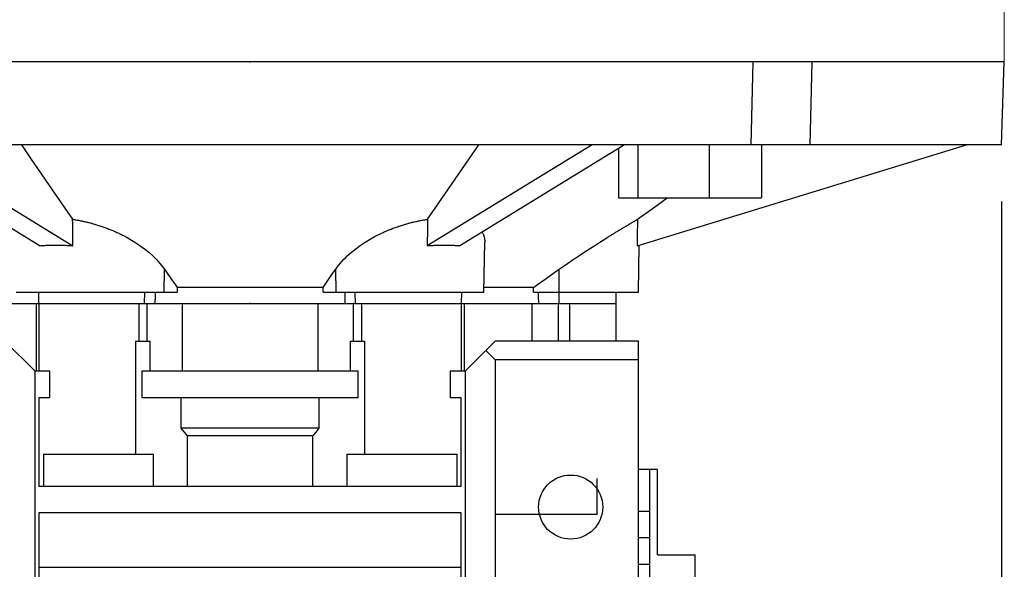
# Model space of a CAD drawing. Extents: x -2584 to 1205, y -709 to 2024.
# Drawn here: x -1109 to -979, y 765 to 838 of the extents above; entities that cross this region are included whole.
import ezdxf

# ---------------------------------------------------------------- set-up
doc = ezdxf.new("R2010")
doc.units = 0
doc.header["$MEASUREMENT"] = 0
doc.layers.add('AM_0', color=7, linetype='Continuous', lineweight=30)
doc.styles.add('MX_NOTE_STANDARD', font='txt.shx', dxfattribs={"height": 3.15, "bigfont": 'extfont.shx'})
doc.dimstyles.new('MXDIMSTYLE', dxfattribs={"dimtxt": 3.15, "dimasz": 2.5, "dimexe": 1.5, "dimexo": 1, "dimgap": 1, "dimtad": 1, "dimdec": 4, "dimdsep": 46, "dimtxsty": 'MX_NOTE_STANDARD', "dimcen": 2.5, "dimadec": 0, "dimazin": 0, "dimtfac": 1, "dimtdec": 4, "dimtmove": 2, "dimatfit": 3, "dimfxl": 0, "dimtolj": 1, "dimarcsym": 0})

# ---------------------------------------------------------------- blocks, each defined once
blk = doc.blocks.new('*D42')
at = {"color": 3, "linetype": 'Continuous', "lineweight": -2}
for p, q in [((-979.2065602371661, 813.7280718291852), (-979.2065602371661, 578.6950820048621)), ((-1523.822431772757, 623.2280718291852), (-1523.822431772757, 578.6950820048621)), ((-1511.322431772757, 584.9450820048621), (-991.7065602371661, 584.9450820048621))]:
    blk.add_line(p, q, dxfattribs=at)
at = {"color": 3}
for points in [[(-1511.322431772757, 587.0284153381955), (-1511.322431772757, 582.8617486715287), (-1523.822431772757, 584.9450820048621)], [(-991.7065602371661, 582.8617486715287), (-991.7065602371661, 587.0284153381955), (-979.2065602371661, 584.9450820048621)]]:
    blk.add_solid(points, dxfattribs=at)
at = {"layer": 'DEFPOINTS', "color": 0}
for p in [(-979.2065602371661, 821.2280718291852), (-1523.822431772757, 630.7280718291852), (-979.2065602371661, 584.9450820048621)]:
    blk.add_point(p, dxfattribs=at)
at = {"color": 3, "linetype": 'Continuous', "insert": (-1251.514496004962, 599.9450820048621), "char_height": 15, "attachment_point": 5}
blk.add_mtext('\\A1;545', dxfattribs=at)

msp = doc.modelspace()

# ---------------------------------------------------------------- linework, layer by layer
for p, q in [((-978.8224317727568, 832.2280718291852), (-1178.822431772757, 832.2280718291852)), ((-979.2065602371661, 821.2280718291852), (-978.8224317727568, 832.2280718291852)), ((-979.2065602371661, 821.2280718291852), (-1178.438303308347, 821.2280718291852)), ((-1128.487495282218, 821.2280718291852), (-1106.641690972231, 807.8702065517755)), ((-1124.157368263296, 821.2280718291852), (-1102.311563953308, 807.8702065517755)), ((-1033.487495282218, 821.2280718291852), (-1055.333299592205, 807.8702065517755)), ((-1029.157368263296, 821.2280718291852), (-1051.003172573283, 807.8702065517755)), ((-1027.514040392731, 807.8702065517755), (-983.8224317727568, 821.2280718291852)), ((-1027.426343262752, 821.2280718291852), (-1027.426343262752, 814.2280718291852)), ((-1017.945825153724, 821.2280718291852), (-1017.945825153724, 814.2280718291852)), ((-1011.005604215838, 821.2280718291852), (-1011.005604215838, 814.2280718291852)), ((-1029.966640433895, 820.7332331647797), (-1029.966640433895, 814.2280718291852)), ((-1029.966640433895, 814.2280718291852), (-1011.005604215838, 814.2280718291852)), ((-1047.822431772757, 801.7280718291852), (-1047.707655276094, 808.3036129190948)), ((-1027.322431772757, 801.7280718291852), (-1027.213617189261, 807.9620551424982)), ((-1090.22916503302, 801.7280718291852), (-1090.183303290391, 804.7619522027564)), ((-1067.415698512493, 801.7280718291852), (-1067.461560255123, 804.7619522027564)), ((-1037.822431772757, 800.2280718291852), (-1037.822431772757, 804.7619522027564)), ((-1109.822431772757, 801.7280718291852), (-1088.509141071343, 801.7280718291852)), ((-1106.878614370149, 801.7280718291852), (-1106.852431772757, 800.2280718291852)), ((-1092.80126048226, 800.2280718291852), (-1092.778585687781, 801.7280718291852)), ((-1069.146430797609, 802.337966101046), (-1088.498432747905, 802.337966101046)), ((-1069.13572247417, 801.7280718291852), (-1047.822431772757, 801.7280718291852)), ((-1064.843603063254, 800.2280718291852), (-1064.866277857732, 801.7280718291852)), ((-1050.792431772757, 800.2280718291852), (-1050.766249175364, 801.7280718291852)), ((-1041.265457373296, 802.337966101046), (-1047.811808674313, 802.337966101046)), ((-1041.26247969611, 801.7280718291852), (-1027.322431772757, 801.7280718291852)), ((-1030.292431772757, 800.2280718291852), (-1030.266249175364, 801.7280718291852)), ((-1121.171575543333, 800.2280718291852), (-1106.852431772757, 800.2280718291852)), ((-1107.199015932273, 800.2280718291852), (-1107.199015932273, 791.2280718291852)), ((-1106.852431772757, 800.2280718291852), (-1092.80126048226, 800.2280718291852)), ((-1106.847431772757, 800.2280718291852), (-1106.847431772757, 791.2280718291852)), ((-1093.585757518273, 800.2280718291852), (-1093.585757518273, 795.2280718291852)), ((-1093.585757518273, 800.2280718291852), (-1064.05910602724, 800.2280718291852)), ((-1092.490643947877, 800.2280718291852), (-1092.490643947877, 795.2280718291852)), ((-1087.803669588932, 800.2280718291852), (-1087.803669588932, 791.2280718291852)), ((-1069.841194215977, 800.2280718291852), (-1069.841194215977, 791.2280718291852)), ((-1065.154219597637, 800.2280718291852), (-1065.154219597637, 795.2280718291852)), ((-1064.843603063254, 800.2280718291852), (-1050.792431772757, 800.2280718291852)), ((-1064.05910602724, 800.2280718291852), (-1064.05910602724, 795.2280718291852)), ((-1050.797431772757, 791.2280718291852), (-1050.797431772757, 800.2280718291852)), ((-1050.792431772757, 800.2280718291852), (-1036.47328800218, 800.2280718291852)), ((-1050.445847430381, 800.2280718291852), (-1050.445847430381, 791.2280718291852)), ((-1041.464610056461, 800.2280718291852), (-1041.464610056461, 795.2280718291852)), ((-1037.969240959371, 800.2280718291852), (-1037.969240959371, 795.2280718291852)), ((-1037.822431772757, 800.2280718291852), (-1030.293121800107, 800.2280718291852)), ((-1036.47328800218, 800.2280718291852), (-1036.47328800218, 795.2280718291852)), ((-1030.297431772757, 795.2280718291852), (-1030.297431772757, 800.2280718291852)), ((-1107.322431772757, 791.2280718291852), (-1111.322431772757, 795.2280718291852)), ((-1094.001453244328, 795.2280718291852), (-1092.119855106051, 795.2280718291852)), ((-1094.001453244328, 795.2280718291852), (-1094.001453244328, 780.2280718291852)), ((-1092.119855106051, 795.2280718291852), (-1092.119855106051, 791.2280718291852)), ((-1065.525008439462, 795.2280718291852), (-1063.643410301185, 795.2280718291852)), ((-1065.525008439462, 791.2280718291852), (-1065.525008439462, 795.2280718291852)), ((-1063.643410301185, 795.2280718291852), (-1063.643410301185, 780.2280718291852)), ((-1046.322431772757, 795.2280718291852), (-1050.322431772757, 791.2280718291852)), ((-1027.322431772757, 795.2280718291852), (-1046.322431772757, 795.2280718291852)), ((-1027.322431772757, 759.2280718291852), (-1027.322431772757, 795.2280718291852)), ((-1047.559868772757, 793.9906348291854), (-1046.322431772757, 792.7531978291852)), ((-1046.322431772757, 792.7531978291852), (-1046.322431772757, 757.2280718291852)), ((-1027.322431772757, 792.7531978291852), (-1046.322431772757, 792.7531978291852)), ((-1105.35890006249, 791.2280718291852), (-1107.322431772757, 791.2280718291852)), ((-1107.322431772757, 757.2280718291852), (-1107.322431772757, 791.2280718291852)), ((-1105.35890006249, 787.7280718291852), (-1105.35890006249, 791.2280718291852)), ((-1064.471430384776, 791.2280718291852), (-1093.173433160737, 791.2280718291852)), ((-1093.173433160737, 791.2280718291852), (-1093.173433160737, 787.7280718291852)), ((-1064.471430384776, 787.7280718291852), (-1064.471430384776, 791.2280718291852)), ((-1050.322431772757, 791.2280718291852), (-1052.285963483023, 791.2280718291852)), ((-1052.285963483023, 791.2280718291852), (-1052.285963483023, 787.7280718291852)), ((-1050.322431772757, 791.2280718291852), (-1050.322431772757, 757.2280718291852)), ((-1106.822431772757, 787.7280718291852), (-1106.822431772757, 775.9780718291852)), ((-1105.35890006249, 787.7280718291852), (-1106.822431772757, 787.7280718291852)), ((-1064.471430384776, 787.7280718291852), (-1093.173433160737, 787.7280718291852)), ((-1087.987298477393, 787.7280718291852), (-1087.987298477393, 783.6780718291852)), ((-1069.65756506812, 783.6780718291852), (-1069.65756506812, 787.7280718291852)), ((-1050.822431772757, 787.7280718291852), (-1052.285963483023, 787.7280718291852)), ((-1050.822431772757, 775.9780718291852), (-1050.822431772757, 787.7280718291852)), ((-1069.65756506812, 783.6780718291852), (-1087.987298477393, 783.6780718291852)), ((-1087.164704009667, 782.6780718291852), (-1087.164704009667, 775.9780718291852)), ((-1070.480159535847, 782.6780718291855), (-1087.164704009667, 782.6780718291855)), ((-1070.480159535847, 775.9780718291852), (-1070.480159535847, 782.6780718291852)), ((-1106.226620700319, 780.2280718291852), (-1091.673433160737, 780.2280718291852)), ((-1106.226620700319, 780.2280718291852), (-1106.226620700319, 775.9780718291852)), ((-1091.673433160737, 780.2280718291852), (-1091.673433160737, 775.9780718291852)), ((-1065.971430384776, 780.2280718291852), (-1051.418242845195, 780.2280718291852)), ((-1065.971430384776, 780.2280718291852), (-1065.971430384776, 775.9780718291852)), ((-1051.418242845195, 780.2280718291852), (-1051.418242845195, 775.9780718291852)), ((-1025.822431772757, 778.2280718291852), (-1027.322431772757, 778.2280718291852)), ((-1024.822431772757, 778.2280718291852), (-1025.822431772757, 778.2280718291852)), ((-1025.822431772757, 668.2280718291852), (-1025.822431772757, 778.2280718291852)), ((-1024.822431772757, 766.9061037454037), (-1024.822431772757, 778.2280718291852)), ((-1032.822431772757, 772.2213295902816), (-1032.822431772757, 777.025931548085)), ((-1106.822431772757, 775.9780718291852), (-1050.822431772757, 775.9780718291852)), ((-1050.822431772757, 772.4780718291852), (-1106.822431772757, 772.4780718291852)), ((-1106.822431772757, 772.4780718291852), (-1106.822431772757, 760.7280718291852)), ((-1050.822431772757, 760.7280718291852), (-1050.822431772757, 772.4780718291852)), ((-1032.822431772757, 772.2213295902814), (-1046.322431772757, 772.2213295902814)), ((-1027.322431772757, 772.6692146674545), (-1025.822431772757, 772.6692146674545)), ((-1027.322431772757, 769.175190103377), (-1025.822431772757, 769.175190103377)), ((-1024.822431772757, 766.9061037454037), (-1019.822431772757, 766.9061037454037)), ((-1019.822431772757, 679.5500399129671), (-1019.822431772757, 766.9061037454037)), ((-1050.822431772757, 765.2280718291852), (-1106.822431772757, 765.2280718291852)), ((-1027.322431772757, 765.6487533391239), (-1025.822431772757, 765.6487533391239))]:
    msp.add_line(p, q)
for points in [[(-1012.379905047581, 821.2280718291852), (-1012.334638841098, 823.0584581508763), (-1012.24401932272, 826.7227637557341), (-1012.153283474113, 830.3917876456342), (-1012.107871854709, 832.2280718291852)], [(-1004.329697261657, 832.2280718291852), (-1004.375108879863, 830.3917876940793), (-1004.465844729666, 826.7227637558124), (-1004.556464249241, 823.0584581025807), (-1004.601730454529, 821.2280718291852)], [(-1109.133320905212, 821.2280718291852), (-1107.879015549309, 819.4068621608287), (-1105.526682502938, 815.9916810096204), (-1103.36191969422, 812.8492793181265), (-1102.342992009414, 811.3703742041951)], [(-1055.301871536099, 811.3703742041948), (-1054.282943850871, 812.8492793187386), (-1052.118181041714, 815.99168101087), (-1049.765847995662, 819.406862161615), (-1048.511542640301, 821.2280718291852)], [(-1027.451184280519, 811.3703742041948), (-1026.81832298191, 811.8296379430847), (-1025.528805684427, 812.7654724915253), (-1024.20655320924, 813.7251153961004), (-1023.532758438313, 814.2141501251065)], [(-1102.311563953308, 807.8702065517755), (-1102.316789488284, 808.4520969350019), (-1102.327255504812, 809.6176402480339), (-1102.33774150047, 810.7855392292984), (-1102.342992009414, 811.3703742041951)], [(-1102.342992009415, 811.3703742041948), (-1102.274280752879, 811.3604066498629), (-1102.136462590523, 811.3396449225452), (-1101.998147547916, 811.3177842170846), (-1101.92881535221, 811.3064430672614), (-1101.859373001721, 811.2948288247569), (-1101.720176930319, 811.2707835829904), (-1101.580597827367, 811.245653875875), (-1101.44067461495, 811.2194456316117), (-1101.300446556551, 811.1921653169982), (-1101.159953170083, 811.1638199290492), (-1101.089619376388, 811.1492501614325), (-1101.019234141152, 811.1344169838424), (-1100.878329236754, 811.1039645026808), (-1100.737278219553, 811.0724709956551), (-1100.596120762888, 811.0399454426818), (-1100.454896366649, 811.0063972720939), (-1100.313644274138, 810.971836336854), (-1100.243020014934, 810.9541792712712), (-1100.172403390014, 810.936272888446), (-1100.031212199448, 810.8997175485133), (-1099.890105561365, 810.8621804352731), (-1099.81958475871, 810.8430442243059), (-1099.749089104075, 810.8236639565876), (-1099.608192154265, 810.7841767983514), (-1099.46745277725, 810.7437304225075), (-1099.397154161305, 810.7231512694798), (-1099.326909348605, 810.7023368741025), (-1099.18660046258, 810.660008773438), (-1099.04656484234, 810.6167593057853), (-1098.906841252154, 810.5726022087936), (-1098.767468411679, 810.5275517577195), (-1098.628484912411, 810.481622748581), (-1098.559151170469, 810.4583335462978), (-1098.489929136364, 810.4348304793418), (-1098.351839177021, 810.3871907292046), (-1098.214252762569, 810.3387197360885), (-1098.077207181394, 810.2894341723547), (-1097.940739209841, 810.2393511188236), (-1097.804885042177, 810.1884880371213), (-1097.737199269602, 810.1627695394147), (-1097.669680222716, 810.1368627403833), (-1097.535159580046, 810.0844933623232), (-1097.401357194388, 810.0313983371291), (-1097.268306764372, 809.9775965413726), (-1097.136042034883, 809.9231074784789), (-1097.004596760467, 809.8679512868539), (-1096.93919194725, 809.8401294806647), (-1096.874004613825, 809.8121487235678), (-1096.744299098215, 809.7557211464255), (-1096.615513463791, 809.6986904945531), (-1096.487680627836, 809.641079267625), (-1096.36083309885, 809.5829105038217), (-1096.235002904406, 809.5242077566058), (-1096.172479167826, 809.4946636346015), (-1096.110221522672, 809.4649950703676), (-1095.986519817462, 809.40529695499), (-1095.86392797669, 809.3451383593504), (-1095.742475454053, 809.2845446437693), (-1095.622190913784, 809.2235415513935), (-1095.503102178285, 809.1621551784863), (-1095.44401468936, 809.1313265059034), (-1095.385236178454, 809.1004119435781), (-1095.268517690986, 809.0382842495821), (-1095.152408562656, 808.9754894775172), (-1095.094557486519, 808.943827146177), (-1094.750488139392, 808.750207217088), (-1094.079969082707, 808.3449584547473), (-1093.436954174293, 807.917398026593), (-1092.825828063427, 807.469725741611), (-1092.250465088654, 807.0042977965788), (-1091.714324124462, 806.5237035063149), (-1091.461909146081, 806.2785818168245), (-1091.220344039121, 806.0306977958091), (-1090.770680866917, 805.5278970073045), (-1090.367229789719, 805.0182937936484), (-1090.183303290391, 804.7619522027564)], [(-1067.461560255123, 804.7619522027564), (-1067.277633755795, 805.0182937936486), (-1066.874182678597, 805.5278970073045), (-1066.424519506393, 806.0306977958091), (-1066.182954399432, 806.2785818168247), (-1065.930539421052, 806.5237035063149), (-1065.394398456859, 807.0042977965791), (-1064.819035482086, 807.4697257416112), (-1064.20790937122, 807.917398026593), (-1063.564894462806, 808.3449584547477), (-1062.894375406121, 808.7502072170882), (-1062.550306058994, 808.9438271461772), (-1062.492454982857, 808.9754894775172), (-1062.376345854527, 809.0382842495821), (-1062.259627367059, 809.1004119435784), (-1062.200848856153, 809.1313265059036), (-1062.141761367228, 809.1621551784863), (-1062.022672631729, 809.2235415513935), (-1061.90238809146, 809.2845446437693), (-1061.780935568823, 809.3451383593508), (-1061.658343728051, 809.4052969549905), (-1061.534642022841, 809.4649950703681), (-1061.472384377687, 809.4946636346017), (-1061.409860641107, 809.5242077566061), (-1061.284030446663, 809.5829105038222), (-1061.157182917677, 809.6410792676252), (-1061.029350081722, 809.6986904945534), (-1060.900564447298, 809.7557211464257), (-1060.770858931689, 809.812148723568), (-1060.705671598263, 809.8401294806652), (-1060.640266785046, 809.8679512868541), (-1060.50882151063, 809.9231074784791), (-1060.376556781141, 809.9775965413726), (-1060.243506351125, 810.0313983371295), (-1060.109703965467, 810.0844933623232), (-1059.975183322797, 810.1368627403835), (-1059.90766427591, 810.162769539415), (-1059.839978503336, 810.1884880371215), (-1059.704124335672, 810.2393511188236), (-1059.567656364119, 810.289434172355), (-1059.430610782944, 810.3387197360887), (-1059.293024368492, 810.3871907292048), (-1059.154934409149, 810.4348304793423), (-1059.085712375044, 810.4583335462978), (-1059.016378633102, 810.4816227485812), (-1058.877395133833, 810.5275517577195), (-1058.738022293359, 810.572602208794), (-1058.598298703173, 810.6167593057855), (-1058.458263082932, 810.6600087734384), (-1058.317954196908, 810.7023368741027), (-1058.247709384208, 810.72315126948), (-1058.177410768262, 810.7437304225077), (-1058.036671391248, 810.7841767983516), (-1057.895774441438, 810.8236639565878), (-1057.825278786803, 810.8430442243059), (-1057.754757984148, 810.8621804352731), (-1057.613651346065, 810.8997175485135), (-1057.472460155499, 810.9362728884462), (-1057.401843530579, 810.9541792712714), (-1057.331219271375, 810.971836336854), (-1057.189967178864, 811.0063972720943), (-1057.048742782625, 811.0399454426818), (-1056.90758532596, 811.0724709956553), (-1056.766534308759, 811.103964502681), (-1056.625629404361, 811.1344169838424), (-1056.555244169125, 811.1492501614327), (-1056.48491037543, 811.1638199290494), (-1056.344416988962, 811.1921653169982), (-1056.204188930563, 811.2194456316117), (-1056.064265718146, 811.245653875875), (-1055.924686615195, 811.2707835829904), (-1055.785490543793, 811.2948288247569), (-1055.716048193303, 811.3064430672614), (-1055.646715997598, 811.3177842170846), (-1055.508400954991, 811.3396449225452), (-1055.370582792634, 811.3604066498626), (-1055.301871536099, 811.3703742041948)], [(-1055.301871536099, 811.3703742041948), (-1055.307122045043, 810.785539229239), (-1055.317608040702, 809.6176402479155), (-1055.32807405723, 808.4520969349296), (-1055.333299592205, 807.8702065517755)], [(-1037.822431772757, 804.7619522027564), (-1037.457741914469, 805.0182937936484), (-1036.72372777414, 805.5278970073045), (-1035.987753316414, 806.0306977958091), (-1035.620614841381, 806.2785818168247), (-1035.254776189696, 806.5237035063149), (-1034.529443564014, 807.0042977965791), (-1033.816829975265, 807.4697257416112), (-1033.121959764897, 807.917398026593), (-1032.449662867276, 808.3449584547475), (-1031.804653065803, 808.7502072170885), (-1031.493801600923, 808.9438271461772), (-1031.442803835099, 808.9754894775174), (-1031.341524775672, 809.0382842495821), (-1031.241142343431, 809.1004119435781), (-1031.191125891872, 809.1313265059036), (-1031.141204432547, 809.1621551784863), (-1031.041669546549, 809.2235415513935), (-1030.942583669783, 809.2845446437693), (-1030.843992540147, 809.3451383593508), (-1030.745941589448, 809.4052969549905), (-1030.648475884891, 809.4649950703679), (-1030.599976469575, 809.4946636346017), (-1030.551640071683, 809.5242077566061), (-1030.455478316732, 809.5829105038222), (-1030.360034253505, 809.6410792676252), (-1030.265350928077, 809.6986904945534), (-1030.17147074648, 809.7557211464257), (-1030.07843542347, 809.812148723568), (-1030.032247418516, 809.8401294806652), (-1029.986285932855, 809.8679512868541), (-1029.89506245959, 809.9231074784791), (-1029.804804353824, 809.9775965413726), (-1029.715550087193, 810.0313983371295), (-1029.627337211602, 810.0844933623232), (-1029.540202358593, 810.1368627403835), (-1029.497050457467, 810.1627695394147), (-1029.454181533002, 810.1884880371215), (-1029.369310338315, 810.2393511188236), (-1029.285623933161, 810.289434172355), (-1029.203156969406, 810.3387197360887), (-1029.121943532611, 810.3871907292048), (-1029.04201708491, 810.4348304793423), (-1029.00254675493, 810.4583335462978), (-1028.963410410422, 810.4816227485812), (-1028.886155563322, 810.5275517577195), (-1028.810283818692, 810.572602208794), (-1028.735825626326, 810.6167593057855), (-1028.662810567668, 810.6600087734384), (-1028.591267316075, 810.7023368741027), (-1028.556056321065, 810.72315126948), (-1028.521223600633, 810.7437304225077), (-1028.452706173765, 810.7841767983516), (-1028.385740782895, 810.8236639565878), (-1028.352847866222, 810.8430442243059), (-1028.320352146435, 810.8621804352731), (-1028.256560214691, 810.8997175485135), (-1028.194374180908, 810.936272888446), (-1028.163890251809, 810.9541792712714), (-1028.133816256856, 810.971836336854), (-1028.074909443828, 811.0063972720941), (-1028.01767604086, 811.0399454426818), (-1027.962137588549, 811.0724709956553), (-1027.908314816703, 811.103964502681), (-1027.856227595968, 811.1344169838424), (-1027.830840780947, 811.1492501614327), (-1027.805894893606, 811.1638199290494), (-1027.757334733584, 811.1921653169982), (-1027.710564161157, 811.2194456316117), (-1027.665599212131, 811.245653875875), (-1027.622454886977, 811.2707835829904), (-1027.581145130013, 811.2948288247569), (-1027.561182279466, 811.3064430672614), (-1027.541682813832, 811.3177842170846), (-1027.504079729186, 811.339644922545), (-1027.468346580527, 811.3604066498626), (-1027.451184280519, 811.3703742041948)], [(-1027.451184280519, 811.3703742041948), (-1027.461685298388, 810.7855392303184), (-1027.482657289692, 809.6176402498506), (-1027.503589322761, 808.4520969360003), (-1027.514040392731, 807.8702065517755)], [(-1048.045993814477, 809.6774936562615), (-1048.026169961018, 809.6426686970647), (-1047.98842781283, 809.5724140950263), (-1047.953209890582, 809.5013879214493), (-1047.936540753029, 809.4655987397475), (-1047.920494254054, 809.4296326817603), (-1047.890256521921, 809.3571918474643), (-1047.86246986086, 809.2841097869673), (-1047.837104987834, 809.2104316931163), (-1047.814130184817, 809.1362035073792), (-1047.793510201137, 809.0614675079796), (-1047.784046339772, 809.023818007973), (-1047.775126779505, 808.985909526102), (-1047.758925289977, 808.9093224295905), (-1047.744914477213, 808.8317202044632), (-1047.733101935189, 808.7531173911582), (-1047.723494092596, 808.6735290522936), (-1047.716096204161, 808.592970739717), (-1047.713227312987, 808.5523328287566), (-1047.710912347591, 808.5114584609057), (-1047.707945425837, 808.4290086447616), (-1047.707197174414, 808.3456381068304), (-1047.707655276094, 808.3036129190934)], [(-1106.641690972231, 807.8702065517755), (-1106.539682069435, 807.8800862248311), (-1106.331874266574, 807.8981783382476), (-1106.119135810895, 807.9140369901932), (-1106.010964408287, 807.9211252061334), (-1105.901616952585, 807.9276509802223), (-1105.679471318074, 807.939010693221), (-1105.452855801532, 807.9481081061965), (-1105.221930454062, 807.9549367939446), (-1104.986858370655, 807.9594919335875), (-1104.74780557501, 807.9617703079796), (-1104.626839064504, 807.9620551424982), (-1104.504940902267, 807.9617703079796), (-1104.258435879776, 807.9594919335875), (-1104.008464605941, 807.9549367939446), (-1103.755203627268, 807.9481081061965), (-1103.498831813675, 807.939010693221), (-1103.239530232158, 807.9276509802223), (-1103.108837931188, 807.9211252061334), (-1102.977482018912, 807.9140369901932), (-1102.712872249991, 807.8981783382476), (-1102.445887810588, 807.8800862248311), (-1102.311563953308, 807.8702065517755)], [(-1055.333299592205, 807.8702065517755), (-1055.198975734926, 807.8800862248311), (-1054.931991295522, 807.8981783382476), (-1054.667381526601, 807.9140369901932), (-1054.536025614325, 807.9211252061334), (-1054.405333313356, 807.9276509802223), (-1054.146031731838, 807.939010693221), (-1053.889659918245, 807.9481081061965), (-1053.636398939573, 807.9549367939446), (-1053.386427665738, 807.9594919335875), (-1053.139922643246, 807.9617703079796), (-1053.018024481009, 807.9620551424982), (-1052.897057970504, 807.9617703079796), (-1052.658005174858, 807.9594919335875), (-1052.422933091451, 807.9549367939446), (-1052.192007743981, 807.9481081061965), (-1051.96539222744, 807.939010693221), (-1051.743246592929, 807.9276509802223), (-1051.633899137226, 807.9211252061334), (-1051.525727734619, 807.9140369901932), (-1051.312989278939, 807.8981783382476), (-1051.105181476078, 807.8800862248311), (-1051.003172573283, 807.8702065517755)], [(-1090.183303290391, 804.7619522027564), (-1089.893842099512, 804.3445908236761), (-1089.325504456352, 803.5261952437311), (-1088.770820626679, 802.7289188889479), (-1088.498432747905, 802.337966101046)], [(-1069.146430797609, 802.337966101046), (-1068.874042918834, 802.7289188889479), (-1068.319359089162, 803.5261952437311), (-1067.751021446002, 804.3445908236763), (-1067.461560255123, 804.7619522027564)], [(-1041.265457373296, 802.337966101046), (-1040.708861916925, 802.7289188889479), (-1039.575390154263, 803.5261952437311), (-1038.41397226584, 804.3445908236761), (-1037.822431772757, 804.7619522027564)], [(-1091.409085580327, 801.7280718291861), (-1091.413295247871, 801.4780858860063), (-1091.421714091623, 800.9780971217078), (-1091.430132279898, 800.4780858751676), (-1091.434341128094, 800.2280718291859)], [(-1088.498432747905, 802.3379661010456), (-1088.500217522486, 802.2363204139676), (-1088.50378700685, 802.0330250092534), (-1088.507356404791, 801.8297242319716), (-1088.509141071343, 801.728071829185)], [(-1069.13572247417, 801.7280718291852), (-1069.137507140722, 801.8297242319718), (-1069.141076538663, 802.0330250092536), (-1069.144646023028, 802.236320413969), (-1069.146430797609, 802.3379661010465)], [(-1066.210522417419, 800.2280718291859), (-1066.214731265616, 800.4780858751676), (-1066.223149453891, 800.9780971217081), (-1066.231568297643, 801.4780858860063), (-1066.235777965186, 801.7280718291861)], [(-1041.26247969611, 801.7280718291856), (-1041.262975766092, 801.8297242319725), (-1041.263968157518, 802.0330250092538), (-1041.26496088422, 802.2363204139685), (-1041.265457373296, 802.337966101046)], [(-1040.556270481088, 800.2280718291854), (-1040.557129488002, 800.4780858751672), (-1040.558848994882, 800.9780971217076), (-1040.560570492423, 801.478085886006), (-1040.561431987664, 801.7280718291856)], [(-1087.987298477393, 783.6780718291855), (-1087.848579873722, 783.5087451288534), (-1087.573104589711, 783.173306286373), (-1087.300204013073, 782.8421033239747), (-1087.164704009667, 782.6780718291855)], [(-1070.480159535847, 782.6780718291855), (-1070.344659532439, 782.8421033239763), (-1070.071758955799, 783.173306286377), (-1069.79628367179, 783.5087451288562), (-1069.65756506812, 783.6780718291855)]]:
    msp.add_lwpolyline(points)
msp.add_circle((-1036.322431772757, 773.2280718291852), 4.25)
at = {"extrusion": (0, 1, -6.123031769111886e-17)}
for p in [(-1078.822431772757, 832.2280718291852, 213), (-1078.822431772757, 800.2280718291852, 213), (-1078.822431772757, 800.2280718291852, 213)]:
    msp.add_point(p, dxfattribs=at)
at = {"extrusion": (0, -1, 1.836909530733566e-16)}
msp.add_point((-1078.822431772757, 800.2280718291852, 213), dxfattribs=at)
at = {"layer": 'AM_0', "lineweight": 13}
msp.add_line((-978.8224317727572, 832.2280718291852), (-978.8224317727572, 843.428071829185), dxfattribs=at)

# ---------------------------------------------------------------- dimensions: what is measured, and where the dimension line sits
at = {"color": 3, "linetype": 'Continuous'}
dim = msp.add_linear_dim(base=(-979.2065602371661, 584.9450820048621), p1=(-1523.822431772757, 630.7280718291852), p2=(-979.2065602371661, 821.2280718291852), dimstyle='MXDIMSTYLE', override={"dimscale": 2.5, "dimtxt": 6, "dimasz": 5, "dimexe": 2.5, "dimexo": 3, "dimgap": 3, "dimtoh": 1, "dimdec": 0, "dimzin": 9, "dimtxsty": 'Standard', "dimcen": 0, "dimclrd": 3, "dimclre": 3, "dimclrt": 3, "dimtdec": 0, "dimtofl": 0, "dimtmove": 0, "dimtzin": 0}, dxfattribs=at)
dim.commit()
dim.dimension.update_dxf_attribs({"geometry": '*D42', "text_midpoint": (-1251.514496004962, 599.9450820048621)})

doc.saveas('drawing.dxf')
